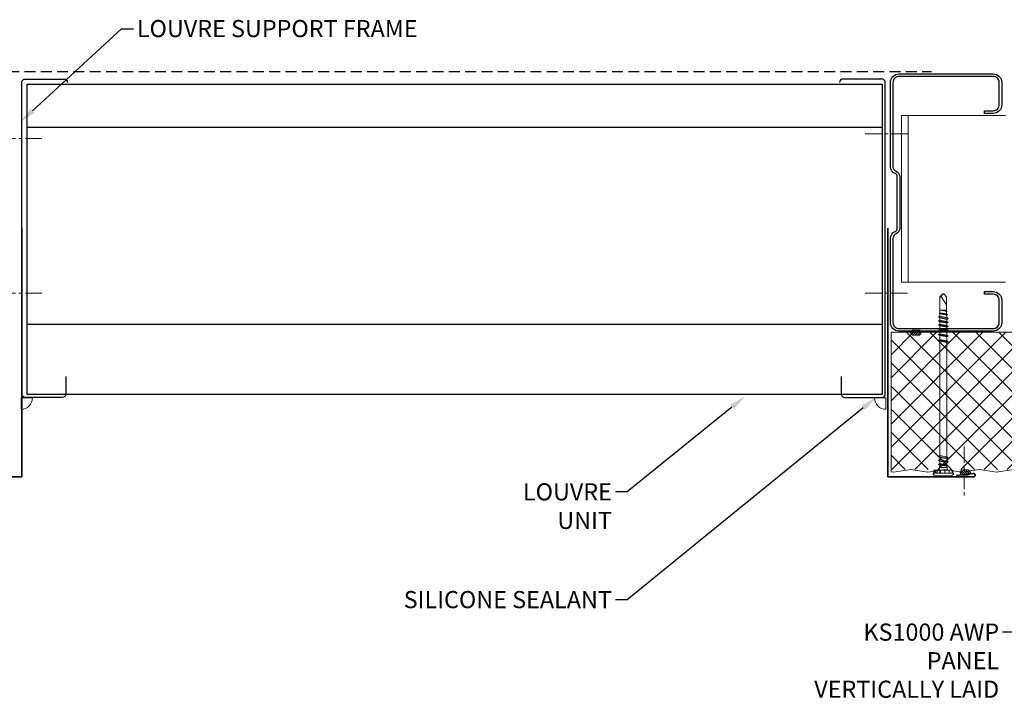
# Model space of a CAD drawing. Units: millimetres. Extents: x 57010 to 159469, y 38475 to 49126.
# Drawn here: x 135154 to 135729, y 45353 to 45752 of the extents above; entities that cross this region are included whole.
import ezdxf
from ezdxf import colors
from ezdxf.entities.mleader import LeaderData, LeaderLine
from ezdxf.math import Vec2, Vec3

# ---------------------------------------------------------------- set-up
doc = ezdxf.new("R2010")
doc.units = ezdxf.units.MM
doc.linetypes.add('CENTER', pattern=[50.8, 31.75, -6.35, 6.35, -6.35])
doc.linetypes.add('HIDDEN', pattern=[9.525, 6.35, -3.175])
doc.layers.get('0').update_dxf_attribs({"lineweight": 9})
for name, color, linetype, lineweight in [('Flashings', 6, 'Continuous', 35), ('Hatch', 43, 'Continuous', 18), ('PANEL WALL', 7, 'Continuous', 15), ('Steelwork', 7, 'Continuous', 25), ('TEXT', 7, 'Continuous', 5)]:
    doc.layers.add(name, color=color, linetype=linetype, lineweight=lineweight)
doc.styles.add('K_Span-std', font='arial.ttf', dxfattribs={"width": 0.8})
pattern_1 = [(127.5, (112633.8, 31746.2), (-1076.71, -35.2), [0, -849.376, 0, -949.96, 0, -908.05]), (97.5, (112633.8, 31746.2), (-1577.015, 988.95), [0, -458.216, 0, -765.556, 0, -293.37]), (57.5, (112633.8, 31058.9), (-3.162, 1740.183), [0, -279.4, 0, -1005.84, 0, -1313.18]), (47.5, (112633.8, 31058.9), (-490.445, 1679.824), [0, -139.7, 0, -659.384, 0, -754.38])]

# ---------------------------------------------------------------- blocks, each defined once
blk = doc.blocks.new('*U40')
blk.add_lwpolyline([(-29.73, 91.85, -0.302776), (-28.5, 90), (-28.5, 60, -0.302776), (-29.73, 58.15, 0.302776), (-32.5, 54), (-32.5, 5, 0.414214), (-27.5, 0), (27.5, 0, 0.414214), (32.5, 5), (32.5, 18, 0.414214), (27.5, 23), (22.5, 23), (22.5, 21.5), (27.5, 21.5, -0.414214), (31, 18), (31, 5, -0.414214), (27.5, 1.5), (-27.5, 1.5, -0.414214), (-31, 5), (-31, 54, -0.302776), (-29.15, 56.77, 0.302776), (-27, 60), (-27, 90, 0.302776), (-29.15, 93.23, -0.302776), (-31, 96), (-31, 145, -0.414214), (-27.5, 148.5), (27.5, 148.5, -0.414214), (31, 145), (31, 132, -0.414214), (27.5, 128.5), (22.5, 128.5), (22.5, 127), (27.5, 127, 0.414214), (32.5, 132), (32.5, 145, 0.414214), (27.5, 150), (-27.5, 150, 0.414214), (-32.5, 145), (-32.5, 96, 0.302776)], format="xyb", close=True)
blk = doc.blocks.new('*U287')
blk.add_lwpolyline([(0, 145), (0, 0), (50, 0, 1.065128), (49.87, 1.99), (40.07, 0.75)], format="xyb")
blk = doc.blocks.new('*U226')
h = blk.add_hatch()
h.set_pattern_fill('ANSI31', scale=0.3, angle=90, style=0)
h.set_pattern_definition([(135, (16529.0247, -15920.5783), (-0.67351921, -0.67351921), [])])
h.paths.add_polyline_path([(1.5, 0, 0.414214), (3, 1.5, 0.414214), (1.5, 3), (-1.5, 3, 0.414214), (-3, 1.5, 0.414214), (-1.5, 0)])
blk.add_lwpolyline([(3, 1.5), (3, 1.5, 0.414214), (1.5, 3), (-1.5, 3, 0.414214), (-3, 1.5), (-3, 1.5, 0.414214), (-1.5, 0), (1.5, 0, 0.414214)], format="xyb", close=True)
blk = doc.blocks.new('*U286')
blk.add_lwpolyline([(0, 145), (0, 0), (50, 0, 1.065128), (49.87, 1.99), (40.07, 0.75)], format="xyb")
blk = doc.blocks.new('*U273')
at = {"color": 8, "linetype": 'Continuous'}
for p, q in [((3.99, 5.93), (-4.01, 5.93)), ((-5.57, 4.28), (-5.57, 2.83)), ((5.49, 4.28), (-5.51, 4.28)), ((3.64, 2.63), (-5.37, 2.63)), ((-5.18, 4.28), (-5.18, 2.63)), ((-3.48, 4.28), (-3.48, 2.63)), ((-0.01, 2.63), (-3.11, 2.63)), ((-2.01, 0.24), (-2.59, 0.07)), ((-2.59, 0.07), (-2.56, -0.07)), ((-2.59, 0.07), (2.76, -0.68)), ((-2.27, 2.03), (-2.27, 0.96)), ((-2.27, 0.96), (-2.01, 0.24)), ((2.25, 0.96), (-2.27, 0.96)), ((-2.01, 0.24), (2.01, -0.24)), ((-0.93, 4.28), (-0.93, 2.63)), ((3.1, 2.63), (-0.01, 2.63)), ((1.57, 4.28), (1.57, 2.63)), ((2.25, 0.96), (2.01, -0.25)), ((2.05, 4.28), (2.05, 2.63)), ((2.09, 0), (2.06, 0)), ((2.25, 2.03), (2.25, 0.96)), ((5.36, 2.63), (3.64, 2.63)), ((3.65, 4.28), (3.65, 2.63)), ((4.34, 4.28), (4.34, 2.63)), ((4.88, 4.28), (4.88, 2.63)), ((5.56, 4.28), (5.56, 2.83)), ((-2.02, -1.77), (-2.77, -2.2)), ((-2.77, -2.2), (-2.77, -2.34)), ((-2.77, -2.2), (2.76, -2.99)), ((-2.77, -2.34), (-2.02, -2.77)), ((-2.77, -2.34), (2.76, -3.13)), ((-2.02, -4.08), (-2.77, -4.51)), ((-2.77, -4.51), (-2.77, -4.65)), ((-2.77, -4.51), (2.76, -5.3)), ((-2.77, -4.65), (-2.02, -5.08)), ((-2.77, -4.65), (2.76, -5.44)), ((-2.56, -0.07), (-2.02, -0.46)), ((-2.56, -0.07), (2.76, -0.82)), ((-2.02, -0.46), (2.01, -1.25)), ((-2.02, -0.46), (-2.02, -1.77)), ((-2.02, -1.77), (2.01, -2.56)), ((-2.02, -2.77), (-2.02, -4.08)), ((-2.02, -2.77), (2.01, -3.56)), ((-2.02, -4.08), (2.01, -4.87)), ((-2.02, -5.08), (-2.02, -71.8)), ((-2.02, -5.08), (2.01, -5.87)), ((-0.01, -0.29), (2.76, -0.68)), ((2.01, -0.25), (2.76, -0.68)), ((2.76, -0.82), (2.01, -1.25)), ((2.01, -1.25), (2.01, -2.56)), ((2.01, -2.56), (2.76, -2.99)), ((2.76, -3.13), (2.01, -3.56)), ((2.01, -3.56), (2.01, -4.87)), ((2.01, -4.87), (2.76, -5.3)), ((2.76, -5.44), (2.01, -5.87)), ((2.76, -0.68), (2.76, -0.82)), ((2.76, -2.99), (2.76, -3.13)), ((2.76, -5.3), (2.76, -5.44)), ((2.01, -5.87), (2.01, -72.59)), ((-2.02, -71.8), (-2.77, -72.23)), ((-2.77, -72.23), (-2.77, -72.37)), ((-2.77, -72.23), (2.76, -73.03)), ((-2.77, -72.37), (-2.02, -72.8)), ((-2.77, -72.37), (2.76, -73.16)), ((-2.02, -71.8), (2.01, -72.59)), ((-2.02, -72.8), (-2.02, -75.11)), ((-2.02, -72.8), (2.01, -73.59)), ((2.01, -72.59), (2.76, -73.03)), ((2.76, -73.16), (2.01, -73.59)), ((2.01, -73.59), (2.01, -75.9)), ((2.76, -73.03), (2.76, -73.16)), ((-2.02, -75.11), (-2.77, -75.55)), ((-2.77, -75.55), (-2.77, -75.68)), ((-2.77, -75.55), (2.76, -76.34)), ((-2.77, -75.68), (-2.02, -76.12)), ((-2.77, -75.68), (2.76, -76.47)), ((-2.02, -78.43), (-2.77, -78.86)), ((-2.77, -78.86), (-2.77, -78.99)), ((-2.77, -78.86), (2.76, -79.65)), ((-2.77, -78.99), (-2.02, -79.43)), ((-2.77, -78.99), (2.76, -79.78)), ((-2.02, -75.11), (2.01, -75.9)), ((-2.02, -76.12), (-2.02, -78.43)), ((-2.02, -76.12), (2.01, -76.91)), ((-2.02, -78.43), (2.01, -79.22)), ((-2.02, -79.43), (-2.02, -80.74)), ((-2.02, -79.43), (2.01, -80.22)), ((2.01, -75.9), (2.76, -76.34)), ((2.76, -76.47), (2.01, -76.91)), ((2.01, -76.91), (2.01, -79.22)), ((2.01, -79.22), (2.76, -79.65)), ((2.76, -79.78), (2.01, -80.22)), ((2.01, -80.22), (2.01, -81.53)), ((2.76, -76.34), (2.76, -76.47)), ((2.76, -79.65), (2.76, -79.78)), ((-2.02, -80.74), (-2.77, -81.17)), ((-2.77, -81.17), (-2.77, -81.3)), ((-2.77, -81.17), (2.76, -81.96)), ((-2.77, -81.3), (-2.02, -81.74)), ((-2.77, -81.3), (2.76, -82.09)), ((-2.02, -83.05), (-2.77, -83.48)), ((-2.77, -83.48), (-2.77, -83.61)), ((-2.77, -83.48), (2.76, -84.27)), ((-2.77, -83.61), (-2.02, -84.05)), ((-2.77, -83.61), (2.76, -84.4)), ((-2.02, -85.36), (-2.77, -85.79)), ((-2.77, -85.79), (-2.77, -85.92)), ((-2.77, -85.79), (2.76, -86.58)), ((-2.77, -85.92), (-2.02, -86.36)), ((-2.77, -85.92), (2.76, -86.71)), ((-2.02, -80.74), (2.01, -81.53)), ((-2.02, -81.74), (2.01, -82.53)), ((-2.02, -81.74), (-2.02, -83.05)), ((-2.02, -83.05), (2.01, -83.84)), ((-2.02, -84.05), (2.01, -84.84)), ((-2.02, -84.05), (-2.02, -85.36)), ((-2.02, -85.36), (2.01, -86.15)), ((2.01, -81.53), (2.76, -81.96)), ((2.76, -82.09), (2.01, -82.53)), ((2.01, -82.53), (2.01, -83.84)), ((2.01, -83.84), (2.76, -84.27)), ((2.76, -84.4), (2.01, -84.84)), ((2.01, -84.84), (2.01, -86.15)), ((2.01, -86.15), (2.76, -86.58)), ((2.76, -81.96), (2.76, -82.09)), ((2.76, -84.27), (2.76, -84.4)), ((-2, -87.88), (-2.46, -88.15)), ((-2.46, -88.15), (2.31, -88.83)), ((-2.46, -88.15), (-2.43, -88.28)), ((-2.43, -88.28), (2.28, -88.96)), ((-2.43, -88.28), (-1.98, -88.54)), ((-1.96, -89.94), (-2.08, -90.01)), ((-2.08, -90.01), (1.65, -90.65)), ((-2.08, -90.01), (-2.05, -90.14)), ((-2.05, -90.14), (1.65, -90.65)), ((-2.05, -90.14), (-1.95, -90.2)), ((-2.02, -86.36), (-2.02, -86.65)), ((-2.02, -86.36), (2, -87.16)), ((-2.02, -86.65), (-2, -87.88)), ((-2, -87.88), (1.97, -88.63)), ((-1.98, -88.54), (-1.96, -89.94)), ((-1.98, -88.54), (1.96, -89.14)), ((-1.96, -89.94), (1.65, -90.65)), ((-1.95, -90.2), (-1.94, -90.65)), ((-1.95, -90.2), (1.65, -90.65)), ((-1.94, -90.65), (-1.94, -93.42)), ((1.93, -90.65), (-1.94, -90.65)), ((1.96, -89.14), (1.93, -90.65)), ((1.93, -90.65), (1.93, -93.42)), ((2.28, -88.96), (1.96, -89.14)), ((2, -87.16), (1.97, -88.63)), ((1.97, -88.63), (2.31, -88.83)), ((2.76, -86.71), (2, -87.16)), ((2.31, -88.83), (2.28, -88.96)), ((2.76, -86.58), (2.76, -86.71)), ((-1.94, -93.42), (-1.94, -98.53)), ((-1.94, -93.86), (1.2, -98.76)), ((1.93, -93.42), (1.93, -98.53)), ((-1.94, -98.53), (-0.26, -100.22)), ((-0.01, -100.22), (-0.26, -100.22)), ((0.24, -100.22), (-0.01, -100.22)), ((1.93, -98.53), (0.24, -100.22)), ((1.93, -98.03), (1.2, -98.76))]:
    blk.add_line(p, q, dxfattribs=at)
for centre, radius, start, end in [((-3.02, 1.03), 5, 101.35193, 123.50698), ((3.01, 1.03), 5, 56.49302, 78.64807), ((-5.51, 4.78), 0.5, 123.50698, 270), ((-5.37, 2.83), 0.2, 180, 270), ((-2.87, 2.03), 0.6, 359.6692, 90), ((2.85, 2.03), 0.6, 90, 180), ((5.36, 2.83), 0.2, 270, 0), ((5.49, 4.78), 0.5, 270, 56.49302), ((-0.46, -98.55), 1.68, 277.10044, 352.8994)]:
    blk.add_arc(centre, radius, start, end, dxfattribs=at)

msp = doc.modelspace()

# ---------------------------------------------------------------- hatches: boundary and pattern name
at = {"layer": 'Hatch', "linetype": 'Continuous'}
h = msp.add_hatch(dxfattribs=at)
h.set_pattern_fill('ANSI37', color=256, scale=3)
h.set_pattern_definition([(45, (0, -30), (-6.7351921, 6.7351921), []), (135, (0, -30), (-6.7351921, -6.7351921), [])])
h.paths.add_polyline_path([(135662.634, 45569.252), (136554.136, 45569.252), (136554.136, 45489.252), (135662.634, 45489.252)])
h = msp.add_hatch(dxfattribs=at)
h.set_pattern_fill('AR-SAND', color=256, scale=22, angle=90)
h.set_pattern_definition(pattern_1)
h.paths.add_polyline_path([(135154.961, 45530.967), (135161.576, 45530.967, -0.4142136), (135154.961, 45524.353)])
h = msp.add_hatch(dxfattribs=at)
h.set_pattern_fill('AR-SAND', color=256, scale=22, angle=90)
h.set_pattern_definition(pattern_1)
h.paths.add_polyline_path([(135659.644, 45530.967), (135653.029, 45530.967, 0.4142136), (135659.644, 45524.353)])

# ---------------------------------------------------------------- linework, layer by layer
at = {"color": 7}
for points in [[(135729.493, 45695.761), (135668.689, 45695.761), (135668.689, 45598.561), (135729.493, 45598.561)], [(135672.577, 45695.761), (135672.577, 45598.561)]]:
    msp.add_lwpolyline(points, dxfattribs=at)
at = {"color": 8, "linetype": 'CENTER', "ltscale": 0.3}
for points in [[(135647.567, 45684.971), (135674.01, 45684.971)], [(135142.19, 45682.216), (135168.633, 45682.216)], [(135142.19, 45592.099), (135168.633, 45592.099)], [(135647.567, 45592.099), (135674.01, 45592.099)], [(135705.356, 45502.629), (135705.356, 45472.629)]]:
    msp.add_lwpolyline(points, dxfattribs=at)
at = {"layer": 'Hatch', "color": 7, "linetype": 'Continuous'}
for points in [[(135161.576, 45530.967), (135154.961, 45530.967), (135154.961, 45524.353, 0.4142136)], [(135653.029, 45530.967), (135659.644, 45530.967), (135659.644, 45524.353, -0.4142136)]]:
    msp.add_lwpolyline(points, format="xyb", close=True, dxfattribs=at)
at = {"layer": 'PANEL WALL', "linetype": 'Continuous'}
msp.add_lwpolyline([(135662.634, 45487.978), (135662.634, 45569.252), (136554.136, 45569.252), (136554.136, 45489.252)], dxfattribs=at)
at = {"layer": 'PANEL WALL'}
msp.add_lwpolyline([(135734.136, 45489.252), (135724.136, 45487.752), (135714.136, 45489.252), (135704.136, 45487.752), (135694.136, 45489.252), (135684.136, 45487.752), (135674.136, 45489.252), (135664.136, 45487.752), (135662.634, 45487.978)], dxfattribs=at)
at = {"layer": 'Steelwork', "linetype": 'HIDDEN'}
msp.add_line((135128.336, 45721.291), (135686.269, 45721.291), dxfattribs=at)
at = {"layer": 'Steelwork'}
for points in [[(135180.995, 45543.533), (135180.995, 45533.322, -0.4142136), (135178.995, 45531.322), (135157.313, 45531.322, -0.4142136), (135155.313, 45533.322), (135155.313, 45714.967, -0.4142136), (135157.313, 45716.967), (135179.993, 45716.967, -0.4142136), (135181.993, 45714.967)], [(135633.61, 45543.533), (135633.61, 45533.322, 0.4142136), (135635.61, 45531.322), (135657.292, 45531.322, 0.4142136), (135659.292, 45533.322), (135659.292, 45714.967, 0.4142136), (135657.292, 45716.967), (135634.612, 45716.967, 0.4142136), (135632.612, 45714.967)]]:
    msp.add_lwpolyline(points, format="xyb", dxfattribs=at)
msp.add_lwpolyline([(135158.445, 45713.967), (135657.549, 45713.967), (135657.549, 45532.916), (135158.445, 45532.916)], close=True, dxfattribs=at)
for points in [[(135158.445, 45688.967), (135657.549, 45688.967)], [(135158.445, 45573.967), (135657.549, 45573.967)]]:
    msp.add_lwpolyline(points, dxfattribs=at)

# ---------------------------------------------------------------- block references
at = {"linetype": 'Continuous', "rotation": 180}
msp.add_blockref('*U273', (135693.125, 45491.459), dxfattribs=at)
at = {"linetype": 'Continuous', "xscale": -1}
msp.add_blockref('*U226', (135677.18, 45567.534), dxfattribs=at)
at = {"linetype": 'Continuous'}
msp.add_blockref('*U226', (135705.984, 45485.967), dxfattribs=at)
at = {"layer": 'Flashings', "linetype": 'Continuous', "xscale": -1}
msp.add_blockref('*U286', (135155.28, 45484.967), dxfattribs=at)
at = {"layer": 'Flashings', "linetype": 'Continuous'}
msp.add_blockref('*U287', (135660.827, 45484.967), dxfattribs=at)
at = {"layer": 'Steelwork', "xscale": -1, "rotation": 180}
msp.add_blockref('*U40', (135694.777, 45719.967), dxfattribs=at)

# ---------------------------------------------------------------- next in the draw order: leaders
at = {"layer": 'TEXT'}
ml = msp.add_multileader_mtext('Standard', dxfattribs=at)
ml.set_content('LOUVRE SUPPORT FRAME', color=256, style='K_Span-std')
ml.set_leader_properties(color=7)
ml.build(insert=Vec2(0, 0))
ml.multileader.update_dxf_attribs({"dogleg_length": 7, "arrow_head_size": 10})
ctx = ml.context
ctx.base_point, ctx.char_height, ctx.arrow_head_size, ctx.plane_origin = Vec3(135220.513, 45746.323), 10, 10, Vec3(135180.833, 45770.537)
notes = []
notes.append((ctx, [(0, (1, 1, 0), (135213.513, 45746.323), (1, 0), 7, [(0, [(135154.18, 45691.668)], 0, [])])]))
ctx.mtext.insert, ctx.mtext.width, ctx.mtext.defined_height, ctx.mtext.flow_direction = Vec3(135222.513, 45751.408), 177.09085, 22.348, 5
ctx.mtext.has_bg_fill, ctx.mtext.bg_color, ctx.mtext.bg_scale_factor, ctx.mtext.bg_transparency, ctx.mtext.use_window_bg_color = 1, -1027028792, 1.5, 0, 1
ml = msp.add_multileader_mtext('Standard', dxfattribs=at)
ml.set_content('KS1000 AWP PANEL VERTICALLY LAID', color=256, style='K_Span-std')
ml.set_leader_properties(color=7)
ml.build(insert=Vec2(0, 0))
ml.multileader.update_dxf_attribs({"dogleg_length": 7, "arrow_head_size": 10})
ctx = ml.context
ctx.base_point, ctx.char_height, ctx.arrow_head_size, ctx.plane_origin = Vec3(135616.875, 45394.326), 10, 10, Vec3(135819.478, 45481.575)
ctx.text_align_type = 2
notes.append((ctx, [(0, (1, 1, 0), (135734.745, 45394.326), (-1, 0), 7, [(0, [(135833.008, 45516.179)], 0, [])])]))
ctx.mtext.insert, ctx.mtext.width, ctx.mtext.defined_height, ctx.mtext.alignment, ctx.mtext.flow_direction = Vec3(135725.745, 45399.411), 109.94744, 33.993, 3, 5
ctx.mtext.has_bg_fill, ctx.mtext.bg_color, ctx.mtext.bg_scale_factor, ctx.mtext.bg_transparency, ctx.mtext.use_window_bg_color = 1, -1027028792, 1.5, 0, 1
for ctx, leaders in notes:
    for number, flags, end, landing, length, lines in leaders:
        leader = LeaderData()
        leader.index, (leader.has_last_leader_line, leader.has_dogleg_vector, leader.attachment_direction) = number, flags
        leader.last_leader_point, leader.dogleg_vector, leader.dogleg_length = Vec3(end), Vec3(landing), length
        for number, points, colour, breaks in lines:
            line = LeaderLine()
            line.index, line.vertices, line.color, line.breaks = number, Vec3.list(points), colors.encode_raw_color(colour), breaks
            leader.lines.append(line)
        ctx.leaders.append(leader)

# ---------------------------------------------------------------- next in the draw order: leaders
ml = msp.add_multileader_mtext('Standard', dxfattribs=at)
ml.set_content('SILICONE SEALANT', color=256, style='K_Span-std')
ml.set_leader_properties(color=7)
ml.build(insert=Vec2(0, 0))
ml.multileader.update_dxf_attribs({"dogleg_length": 7, "arrow_head_size": 10})
ctx = ml.context
ctx.base_point, ctx.char_height, ctx.arrow_head_size, ctx.plane_origin = Vec3(135392.265, 45413.277), 10, 10, Vec3(135506.233, 45255.098)
ctx.text_align_type = 2
notes = []
notes.append((ctx, [(0, (1, 1, 0), (135508.744, 45413.277), (-1, 0), 7, [(0, [(135654.132, 45531.48)], 0, [])])]))
ctx.mtext.insert, ctx.mtext.width, ctx.mtext.defined_height, ctx.mtext.alignment, ctx.mtext.flow_direction = Vec3(135499.744, 45418.362), 126.37914, 33.993, 3, 5
ctx.mtext.has_bg_fill, ctx.mtext.bg_color, ctx.mtext.bg_scale_factor, ctx.mtext.bg_transparency, ctx.mtext.use_window_bg_color = 1, -1027028792, 1.5, 0, 1
for ctx, leaders in notes:
    for number, flags, end, landing, length, lines in leaders:
        leader = LeaderData()
        leader.index, (leader.has_last_leader_line, leader.has_dogleg_vector, leader.attachment_direction) = number, flags
        leader.last_leader_point, leader.dogleg_vector, leader.dogleg_length = Vec3(end), Vec3(landing), length
        for number, points, colour, breaks in lines:
            line = LeaderLine()
            line.index, line.vertices, line.color, line.breaks = number, Vec3.list(points), colors.encode_raw_color(colour), breaks
            leader.lines.append(line)
        ctx.leaders.append(leader)

# ---------------------------------------------------------------- next in the draw order: leaders
ml = msp.add_multileader_mtext('Standard', dxfattribs=at)
ml.set_content('LOUVRE UNIT', color=256, style='K_Span-std')
ml.set_leader_properties(color=7)
ml.build(insert=Vec2(0, 0))
ml.multileader.update_dxf_attribs({"dogleg_length": 7, "arrow_head_size": 10})
ctx = ml.context
ctx.base_point, ctx.char_height, ctx.arrow_head_size, ctx.plane_origin = Vec3(135423.649, 45476.128), 10, 10, Vec3(135506.233, 45317.949)
ctx.text_align_type = 2
notes = []
notes.append((ctx, [(0, (1, 1, 0), (135508.744, 45476.128), (-1, 0), 7, [(0, [(135577.532, 45531.944)], 0, [])])]))
ctx.mtext.insert, ctx.mtext.width, ctx.mtext.defined_height, ctx.mtext.alignment, ctx.mtext.flow_direction = Vec3(135499.744, 45481.214), 84.44488, 33.993, 3, 5
ctx.mtext.has_bg_fill, ctx.mtext.bg_color, ctx.mtext.bg_scale_factor, ctx.mtext.bg_transparency, ctx.mtext.use_window_bg_color = 1, -1027028792, 1.5, 0, 1
for ctx, leaders in notes:
    for number, flags, end, landing, length, lines in leaders:
        leader = LeaderData()
        leader.index, (leader.has_last_leader_line, leader.has_dogleg_vector, leader.attachment_direction) = number, flags
        leader.last_leader_point, leader.dogleg_vector, leader.dogleg_length = Vec3(end), Vec3(landing), length
        for number, points, colour, breaks in lines:
            line = LeaderLine()
            line.index, line.vertices, line.color, line.breaks = number, Vec3.list(points), colors.encode_raw_color(colour), breaks
            leader.lines.append(line)
        ctx.leaders.append(leader)

doc.saveas('drawing.dxf')
